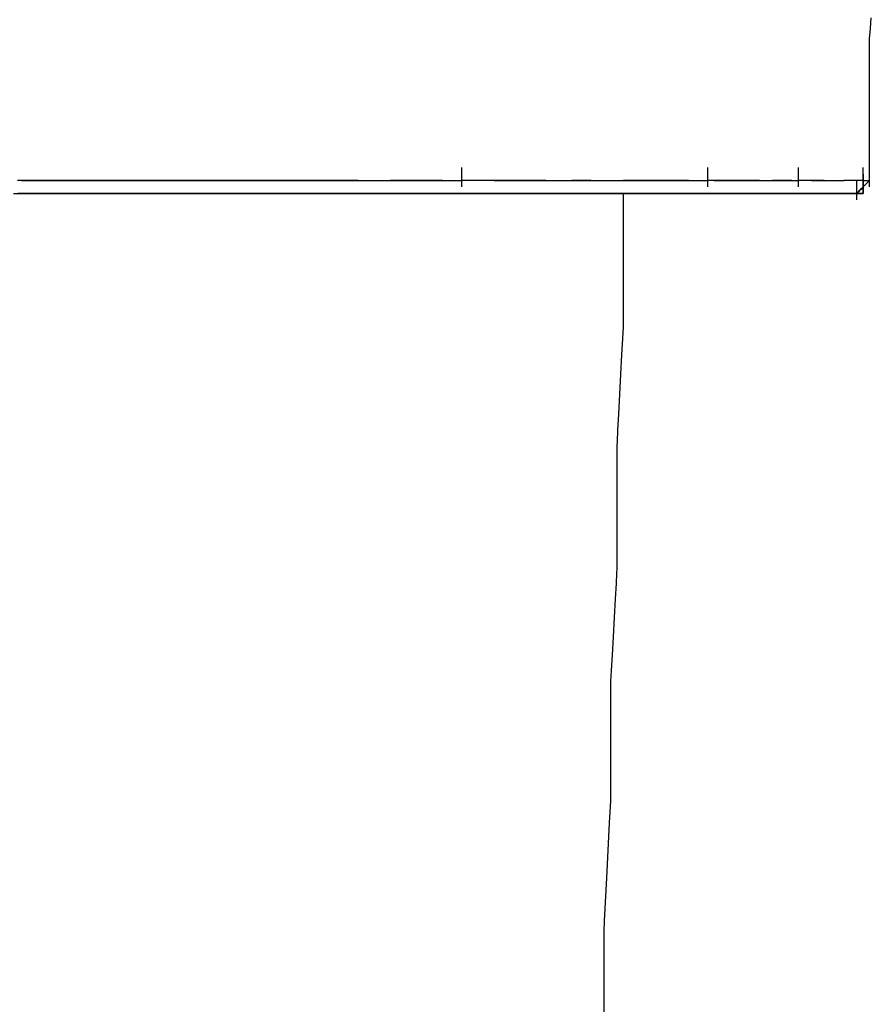
# Model space of a CAD drawing. Extents: x -9320 to 7972, y -5916 to 4429.
# Drawn here: x -3312 to -3127, y 2310 to 2524 of the extents above; entities that cross this region are included whole.
import ezdxf

# ---------------------------------------------------------------- set-up
doc = ezdxf.new("R2010")
doc.units = 0
doc.layers.get('0').update_dxf_attribs({"linetype": 'CONTINUOUS'})

msp = doc.modelspace()

# ---------------------------------------------------------------- linework, layer by layer
for p, q in [((-3126.7, 2521.69), (-3126.51, 2523.94)), ((-3126.83, 2520.14), (-3126.7, 2521.69)), ((-3126.87, 2519.56), (-3126.83, 2520.14)), ((-3126.87, 2518.84), (-3126.87, 2519.56)), ((-3126.87, 2516.9), (-3126.87, 2518.84)), ((-3126.87, 2514.09), (-3126.87, 2516.9)), ((-3126.87, 2510.76), (-3126.87, 2514.09)), ((-3126.87, 2507.26), (-3126.87, 2510.76)), ((-3126.87, 2503.93), (-3126.87, 2507.26)), ((-3126.87, 2501.12), (-3126.87, 2503.93)), ((-3126.87, 2499.18), (-3126.87, 2501.12)), ((-3126.87, 2498.46), (-3126.87, 2499.18)), ((-3126.87, 2498.12), (-3126.87, 2498.46)), ((-3126.87, 2497.22), (-3126.87, 2498.12)), ((-3126.87, 2495.91), (-3126.87, 2497.22)), ((-3126.87, 2494.35), (-3126.87, 2495.91)), ((-3126.87, 2492.72), (-3126.87, 2494.35)), ((-3215.48, 2491.29), (-3215.48, 2491.43)), ((-3215.48, 2490.9), (-3215.48, 2491.29)), ((-3215.48, 2490.34), (-3215.48, 2490.9)), ((-3162.04, 2491.29), (-3162.04, 2491.43)), ((-3162.04, 2490.9), (-3162.04, 2491.29)), ((-3162.04, 2490.34), (-3162.04, 2490.9)), ((-3142.35, 2491.29), (-3142.35, 2491.43)), ((-3142.35, 2490.9), (-3142.35, 2491.29)), ((-3142.35, 2490.34), (-3142.35, 2490.9)), ((-3128.28, 2491.29), (-3128.28, 2491.43)), ((-3128.28, 2490.9), (-3128.28, 2491.29)), ((-3128.28, 2490.34), (-3128.28, 2490.9)), ((-3126.87, 2491.17), (-3126.87, 2492.72)), ((-3126.87, 2491.29), (-3126.87, 2491.43)), ((-3126.87, 2490.9), (-3126.87, 2491.29)), ((-3126.87, 2489.86), (-3126.87, 2491.17)), ((-3126.87, 2490.34), (-3126.87, 2490.9)), ((-3215.48, 2489.67), (-3215.48, 2490.34)), ((-3215.48, 2488.97), (-3215.48, 2489.67)), ((-3215.48, 2488.3), (-3215.48, 2488.97)), ((-3162.04, 2489.67), (-3162.04, 2490.34)), ((-3162.04, 2488.97), (-3162.04, 2489.67)), ((-3162.04, 2488.3), (-3162.04, 2488.97)), ((-3142.35, 2489.67), (-3142.35, 2490.34)), ((-3142.35, 2488.97), (-3142.35, 2489.67)), ((-3142.35, 2488.3), (-3142.35, 2488.97)), ((-3128.28, 2489.67), (-3128.28, 2490.34)), ((-3128.28, 2489.26), (-3128.28, 2490.01)), ((-3128.28, 2490.01), (-3128.28, 2485.81)), ((-3128.28, 2488.97), (-3128.28, 2489.67)), ((-3128.28, 2487.79), (-3128.28, 2489.26)), ((-3128.28, 2488.3), (-3128.28, 2488.97)), ((-3126.87, 2489.67), (-3126.87, 2490.34)), ((-3126.87, 2488.97), (-3126.87, 2489.86)), ((-3126.87, 2488.97), (-3126.87, 2489.67)), ((-3126.87, 2488.3), (-3126.87, 2488.97)), ((-3126.87, 2488.61), (-3126.87, 2488.97)), ((-3311.14, 2488.61), (-3311.99, 2488.61)), ((-3307.99, 2488.61), (-3311.14, 2488.61)), ((-3311.14, 2488.61), (-3308.81, 2488.61)), ((-3308.81, 2488.61), (-3303.5, 2488.61)), ((-3299.83, 2488.61), (-3307.99, 2488.61)), ((-3303.5, 2488.61), (-3297.58, 2488.61)), ((-3293.4, 2488.61), (-3299.83, 2488.61)), ((-3297.58, 2488.61), (-3293.47, 2488.61)), ((-3293.47, 2488.61), (-3292.65, 2488.61)), ((-3290.91, 2488.61), (-3293.4, 2488.61)), ((-3292.65, 2488.61), (-3291.38, 2488.61)), ((-3291.38, 2488.61), (-3289.56, 2488.61)), ((-3283.73, 2488.61), (-3290.91, 2488.61)), ((-3289.56, 2488.61), (-3287.92, 2488.61)), ((-3287.92, 2488.61), (-3287.21, 2488.61)), ((-3287.21, 2488.61), (-3285.61, 2488.61)), ((-3285.61, 2488.61), (-3281.93, 2488.61)), ((-3277.09, 2488.61), (-3283.73, 2488.61)), ((-3281.93, 2488.61), (-3277.84, 2488.61)), ((-3277.84, 2488.61), (-3274.99, 2488.61)), ((-3274.83, 2488.61), (-3277.09, 2488.61)), ((-3274.99, 2488.61), (-3273.88, 2488.61)), ((-3268.19, 2488.61), (-3274.83, 2488.61)), ((-3273.88, 2488.61), (-3269.45, 2488.61)), ((-3269.45, 2488.61), (-3263.07, 2488.61)), ((-3261.01, 2488.61), (-3268.19, 2488.61)), ((-3263.07, 2488.61), (-3257.35, 2488.61)), ((-3258.6, 2488.61), (-3261.01, 2488.61)), ((-3253.16, 2488.61), (-3258.6, 2488.61)), ((-3257.35, 2488.61), (-3254.86, 2488.61)), ((-3254.86, 2488.61), (-3254.43, 2488.61)), ((-3254.43, 2488.61), (-3253.27, 2488.61)), ((-3253.27, 2488.61), (-3251.58, 2488.61)), ((-3246.26, 2488.61), (-3253.16, 2488.61)), ((-3251.58, 2488.61), (-3249.58, 2488.61)), ((-3249.58, 2488.61), (-3247.48, 2488.61)), ((-3247.48, 2488.61), (-3245.49, 2488.61)), ((-3243.57, 2488.61), (-3246.26, 2488.61)), ((-3245.49, 2488.61), (-3243.8, 2488.61)), ((-3243.8, 2488.61), (-3242.64, 2488.61)), ((-3241.88, 2488.61), (-3243.57, 2488.61)), ((-3242.64, 2488.61), (-3242.21, 2488.61)), ((-3242.21, 2488.61), (-3240.79, 2488.61)), ((-3239.31, 2488.61), (-3241.88, 2488.61)), ((-3240.79, 2488.61), (-3237.51, 2488.61)), ((-3237.99, 2488.61), (-3239.31, 2488.61)), ((-3237.51, 2488.61), (-3233.87, 2488.61)), ((-3233.87, 2488.61), (-3231.34, 2488.61)), ((-3231.34, 2488.61), (-3230.81, 2488.61)), ((-3230.78, 2488.61), (-3230.95, 2488.61)), ((-3230.81, 2488.61), (-3229.86, 2488.61)), ((-3230.37, 2488.61), (-3230.78, 2488.61)), ((-3229.91, 2488.61), (-3230.37, 2488.61)), ((-3229.6, 2488.61), (-3229.91, 2488.61)), ((-3229.86, 2488.61), (-3228.49, 2488.61)), ((-3229.21, 2488.61), (-3229.6, 2488.61)), ((-3226.99, 2488.61), (-3229.21, 2488.61)), ((-3228.49, 2488.61), (-3227.27, 2488.61)), ((-3227.27, 2488.61), (-3226.73, 2488.61)), ((-3223.81, 2488.61), (-3226.99, 2488.61)), ((-3226.73, 2488.61), (-3226.35, 2488.61)), ((-3226.35, 2488.61), (-3225.31, 2488.61)), ((-3225.31, 2488.61), (-3223.81, 2488.61)), ((-3220.94, 2488.61), (-3223.81, 2488.61)), ((-3223.81, 2488.61), (-3222.04, 2488.61)), ((-3222.04, 2488.61), (-3220.17, 2488.61)), ((-3219.7, 2488.61), (-3220.94, 2488.61)), ((-3220.17, 2488.61), (-3218.4, 2488.61)), ((-3218.4, 2488.61), (-3216.9, 2488.61)), ((-3216.9, 2488.61), (-3215.87, 2488.61)), ((-3215.87, 2488.61), (-3215.48, 2488.61)), ((-3213.88, 2488.61), (-3215.48, 2488.61)), ((-3215.48, 2487.74), (-3215.48, 2488.3)), ((-3215.48, 2487.35), (-3215.48, 2487.74)), ((-3215.48, 2487.21), (-3215.48, 2487.35)), ((-3210.2, 2488.61), (-3213.88, 2488.61)), ((-3206.11, 2488.61), (-3210.2, 2488.61)), ((-3208.45, 2488.61), (-3208.21, 2488.61)), ((-3208.21, 2488.61), (-3207.56, 2488.61)), ((-3207.56, 2488.61), (-3206.63, 2488.61)), ((-3206.63, 2488.61), (-3205.52, 2488.61)), ((-3203.26, 2488.61), (-3206.11, 2488.61)), ((-3205.52, 2488.61), (-3204.35, 2488.61)), ((-3204.35, 2488.61), (-3203.26, 2488.61)), ((-3202.63, 2488.61), (-3203.26, 2488.61)), ((-3203.26, 2488.61), (-3202.3, 2488.61)), ((-3201.37, 2488.61), (-3202.63, 2488.61)), ((-3202.3, 2488.61), (-3201.66, 2488.61)), ((-3201.66, 2488.61), (-3201.42, 2488.61)), ((-3201.42, 2488.61), (-3201.08, 2488.61)), ((-3199.54, 2488.61), (-3201.37, 2488.61)), ((-3201.08, 2488.61), (-3200.17, 2488.61)), ((-3200.17, 2488.61), (-3198.86, 2488.61)), ((-3197.91, 2488.61), (-3199.54, 2488.61)), ((-3198.86, 2488.61), (-3197.31, 2488.61)), ((-3197.2, 2488.61), (-3197.91, 2488.61)), ((-3197.31, 2488.61), (-3195.68, 2488.61)), ((-3195.68, 2488.61), (-3194.12, 2488.61)), ((-3194.12, 2488.61), (-3192.81, 2488.61)), ((-3192.81, 2488.61), (-3191.91, 2488.61)), ((-3191.91, 2488.61), (-3191.57, 2488.61)), ((-3191.39, 2488.61), (-3191.57, 2488.61)), ((-3191.57, 2488.61), (-3191.25, 2488.61)), ((-3190.99, 2488.61), (-3191.39, 2488.61)), ((-3191.25, 2488.61), (-3190.63, 2488.61)), ((-3190.53, 2488.61), (-3190.99, 2488.61)), ((-3190.63, 2488.61), (-3190.21, 2488.61)), ((-3190.21, 2488.61), (-3190.53, 2488.61)), ((-3190.07, 2488.61), (-3190.21, 2488.61)), ((-3190.21, 2488.61), (-3189.02, 2488.61)), ((-3189.44, 2488.61), (-3190.07, 2488.61)), ((-3188.53, 2488.61), (-3189.44, 2488.61)), ((-3189.02, 2488.61), (-3185.46, 2488.61)), ((-3187.71, 2488.61), (-3188.53, 2488.61)), ((-3187.35, 2488.61), (-3187.71, 2488.61)), ((-3185.46, 2488.61), (-3182.26, 2488.61)), ((-3182.26, 2488.61), (-3181.64, 2488.61)), ((-3181.64, 2488.61), (-3181.1, 2488.61)), ((-3181.1, 2488.61), (-3180.51, 2488.61)), ((-3180.51, 2488.61), (-3180.25, 2488.61)), ((-3179.08, 2488.61), (-3180.32, 2488.61)), ((-3180.25, 2488.61), (-3178.93, 2488.61)), ((-3176.21, 2488.61), (-3179.08, 2488.61)), ((-3178.93, 2488.61), (-3177.05, 2488.61)), ((-3177.05, 2488.61), (-3176.1, 2488.61)), ((-3173.03, 2488.61), (-3176.21, 2488.61)), ((-3176.1, 2488.61), (-3175.86, 2488.61)), ((-3175.86, 2488.61), (-3175.21, 2488.61)), ((-3175.21, 2488.61), (-3174.28, 2488.61)), ((-3174.28, 2488.61), (-3173.17, 2488.61)), ((-3173.17, 2488.61), (-3172, 2488.61)), ((-3170.81, 2488.61), (-3173.03, 2488.61)), ((-3172, 2488.61), (-3170.89, 2488.61)), ((-3170.89, 2488.61), (-3169.96, 2488.61)), ((-3170.33, 2488.61), (-3170.81, 2488.61)), ((-3169.38, 2488.61), (-3170.33, 2488.61)), ((-3169.96, 2488.61), (-3169.31, 2488.61)), ((-3168.02, 2488.61), (-3169.38, 2488.61)), ((-3169.31, 2488.61), (-3169.07, 2488.61)), ((-3169.07, 2488.61), (-3168.36, 2488.61)), ((-3168.36, 2488.61), (-3166.72, 2488.61)), ((-3166.79, 2488.61), (-3168.02, 2488.61)), ((-3166.26, 2488.61), (-3166.79, 2488.61)), ((-3166.72, 2488.61), (-3164.9, 2488.61)), ((-3164.9, 2488.61), (-3163.64, 2488.61)), ((-3163.64, 2488.61), (-3163.39, 2488.61)), ((-3163.39, 2488.61), (-3163.08, 2488.61)), ((-3163.08, 2488.61), (-3162.62, 2488.61)), ((-3162.62, 2488.61), (-3162.21, 2488.61)), ((-3162.21, 2488.61), (-3162.04, 2488.61)), ((-3160.97, 2488.61), (-3162.04, 2488.61)), ((-3162.04, 2487.74), (-3162.04, 2488.3)), ((-3162.04, 2487.35), (-3162.04, 2487.74)), ((-3162.04, 2487.21), (-3162.04, 2487.35)), ((-3158.52, 2488.61), (-3160.97, 2488.61)), ((-3160.63, 2488.61), (-3160.44, 2488.61)), ((-3160.44, 2488.61), (-3159.92, 2488.61)), ((-3159.92, 2488.61), (-3159.17, 2488.61)), ((-3159.17, 2488.61), (-3158.28, 2488.61)), ((-3155.79, 2488.61), (-3158.52, 2488.61)), ((-3158.28, 2488.61), (-3157.35, 2488.61)), ((-3157.35, 2488.61), (-3156.46, 2488.61)), ((-3156.46, 2488.61), (-3155.71, 2488.61)), ((-3153.89, 2488.61), (-3155.79, 2488.61)), ((-3155.71, 2488.61), (-3155.2, 2488.61)), ((-3155.2, 2488.61), (-3155, 2488.61)), ((-3155, 2488.61), (-3153.79, 2488.61)), ((-3153.5, 2488.61), (-3153.89, 2488.61)), ((-3153.79, 2488.61), (-3151.36, 2488.61)), ((-3152.87, 2488.61), (-3153.5, 2488.61)), ((-3151.96, 2488.61), (-3152.87, 2488.61)), ((-3151.14, 2488.61), (-3151.96, 2488.61)), ((-3151.36, 2488.61), (-3149.54, 2488.61)), ((-3150.78, 2488.61), (-3151.14, 2488.61)), ((-3149.54, 2488.61), (-3149.23, 2488.61)), ((-3149.23, 2488.61), (-3148.67, 2488.61)), ((-3148.67, 2488.61), (-3148.12, 2488.61)), ((-3148.12, 2488.61), (-3147.89, 2488.61)), ((-3147.83, 2488.61), (-3147.97, 2488.61)), ((-3147.89, 2488.61), (-3146.98, 2488.61)), ((-3147.44, 2488.61), (-3147.83, 2488.61)), ((-3146.88, 2488.61), (-3147.44, 2488.61)), ((-3146.98, 2488.61), (-3145.77, 2488.61)), ((-3146.21, 2488.61), (-3146.88, 2488.61)), ((-3145.51, 2488.61), (-3146.21, 2488.61)), ((-3145.77, 2488.61), (-3145.16, 2488.61)), ((-3144.85, 2488.61), (-3145.51, 2488.61)), ((-3145.16, 2488.61), (-3145.06, 2488.61)), ((-3145.06, 2488.61), (-3144.8, 2488.61)), ((-3144.28, 2488.61), (-3144.85, 2488.61)), ((-3144.8, 2488.61), (-3144.43, 2488.61)), ((-3144.43, 2488.61), (-3143.99, 2488.61)), ((-3143.9, 2488.61), (-3144.28, 2488.61)), ((-3143.99, 2488.61), (-3143.52, 2488.61)), ((-3143.75, 2488.61), (-3143.9, 2488.61)), ((-3143.52, 2488.61), (-3143.07, 2488.61)), ((-3143.07, 2488.61), (-3142.7, 2488.61)), ((-3142.7, 2488.61), (-3142.44, 2488.61)), ((-3142.44, 2488.61), (-3142.35, 2488.61)), ((-3142.17, 2488.61), (-3142.35, 2488.61)), ((-3142.35, 2487.74), (-3142.35, 2488.3)), ((-3142.35, 2487.35), (-3142.35, 2487.74)), ((-3142.35, 2487.21), (-3142.35, 2487.35)), ((-3141.76, 2488.61), (-3142.17, 2488.61)), ((-3141.3, 2488.61), (-3141.76, 2488.61)), ((-3140.99, 2488.61), (-3141.3, 2488.61)), ((-3140.79, 2488.61), (-3140.99, 2488.61)), ((-3139.85, 2488.61), (-3140.79, 2488.61)), ((-3138.48, 2488.61), (-3139.85, 2488.61)), ((-3139.53, 2488.61), (-3139.48, 2488.61)), ((-3139.48, 2488.61), (-3139.36, 2488.61)), ((-3139.36, 2488.61), (-3139.17, 2488.61)), ((-3139.17, 2488.61), (-3138.95, 2488.61)), ((-3138.95, 2488.61), (-3138.71, 2488.61)), ((-3138.71, 2488.61), (-3138.48, 2488.61)), ((-3137.25, 2488.61), (-3138.48, 2488.61)), ((-3138.48, 2488.61), (-3138.3, 2488.61)), ((-3138.3, 2488.61), (-3138.17, 2488.61)), ((-3138.17, 2488.61), (-3138.13, 2488.61)), ((-3138.13, 2488.61), (-3138.08, 2488.61)), ((-3138.08, 2488.61), (-3137.95, 2488.61)), ((-3137.95, 2488.61), (-3137.76, 2488.61)), ((-3137.76, 2488.61), (-3137.54, 2488.61)), ((-3137.54, 2488.61), (-3137.31, 2488.61)), ((-3137.31, 2488.61), (-3137.08, 2488.61)), ((-3136.72, 2488.61), (-3137.25, 2488.61)), ((-3137.08, 2488.61), (-3136.9, 2488.61)), ((-3136.9, 2488.61), (-3136.77, 2488.61)), ((-3136.77, 2488.61), (-3136.72, 2488.61)), ((-3136.72, 2488.61), (-3136.36, 2488.61)), ((-3136.36, 2488.61), (-3135.55, 2488.61)), ((-3135.55, 2488.61), (-3134.64, 2488.61)), ((-3134.64, 2488.61), (-3134, 2488.61)), ((-3134, 2488.61), (-3133.86, 2488.61)), ((-3133.86, 2488.61), (-3133.54, 2488.61)), ((-3133.54, 2488.61), (-3133.09, 2488.61)), ((-3133.09, 2488.61), (-3132.68, 2488.61)), ((-3132.68, 2488.61), (-3132.5, 2488.61)), ((-3132.4, 2488.61), (-3132.5, 2488.61)), ((-3132.2, 2488.61), (-3132.5, 2488.61)), ((-3132.15, 2488.61), (-3132.4, 2488.61)), ((-3131.59, 2488.61), (-3132.2, 2488.61)), ((-3131.77, 2488.61), (-3132.15, 2488.61)), ((-3131.33, 2488.61), (-3131.77, 2488.61)), ((-3131.13, 2488.61), (-3131.59, 2488.61)), ((-3130.86, 2488.61), (-3131.33, 2488.61)), ((-3130.95, 2488.61), (-3131.13, 2488.61)), ((-3130.39, 2488.61), (-3130.95, 2488.61)), ((-3130.42, 2488.61), (-3130.86, 2488.61)), ((-3130.04, 2488.61), (-3130.42, 2488.61)), ((-3129.83, 2488.61), (-3130.39, 2488.61)), ((-3129.78, 2488.61), (-3130.04, 2488.61)), ((-3129.65, 2488.61), (-3129.83, 2488.61)), ((-3129.69, 2488.61), (-3129.78, 2488.61)), ((-3129.69, 2488.47), (-3129.69, 2488.61)), ((-3129.69, 2488.08), (-3129.69, 2488.47)), ((-3129.69, 2487.52), (-3129.69, 2488.08)), ((-3129.69, 2486.85), (-3129.69, 2487.52)), ((-3129.69, 2486.15), (-3129.69, 2486.85)), ((-3129.19, 2488.61), (-3129.65, 2488.61)), ((-3128.82, 2486.67), (-3129.3, 2486.19)), ((-3128.58, 2488.61), (-3129.19, 2488.61)), ((-3129.1, 2486.39), (-3128.65, 2486.84)), ((-3129.04, 2486.45), (-3128.57, 2486.92)), ((-3128.4, 2487.08), (-3128.82, 2486.67)), ((-3128.65, 2486.84), (-3128.33, 2487.16)), ((-3128.28, 2488.61), (-3128.58, 2488.61)), ((-3128.57, 2486.92), (-3128.29, 2487.19)), ((-3128.29, 2487.19), (-3128.4, 2487.08)), ((-3128.29, 2487.19), (-3128.28, 2487.35)), ((-3128.29, 2487.19), (-3128.23, 2487.25)), ((-3128.28, 2486.98), (-3128.29, 2487.19)), ((-3128.28, 2488.61), (-3128.1, 2488.61)), ((-3128.28, 2487.74), (-3128.28, 2488.3)), ((-3128.28, 2486.38), (-3128.28, 2487.79)), ((-3128.28, 2487.35), (-3128.28, 2487.74)), ((-3128.28, 2486.5), (-3128.28, 2486.98)), ((-3128.28, 2486.98), (-3128.28, 2486.53)), ((-3128.28, 2486.53), (-3128.28, 2486.02)), ((-3128.23, 2487.25), (-3128.1, 2487.38)), ((-3128.1, 2488.61), (-3127.69, 2488.61)), ((-3128.1, 2487.38), (-3127.92, 2487.57)), ((-3127.92, 2487.57), (-3127.69, 2487.79)), ((-3127.69, 2488.61), (-3127.24, 2488.61)), ((-3127.69, 2487.79), (-3127.46, 2488.03)), ((-3127.46, 2488.03), (-3127.24, 2488.25)), ((-3127.24, 2488.61), (-3126.92, 2488.61)), ((-3127.24, 2488.25), (-3127.05, 2488.44)), ((-3127.05, 2488.44), (-3126.92, 2488.56)), ((-3126.92, 2488.56), (-3126.87, 2488.61)), ((-3126.87, 2487.74), (-3126.87, 2488.3)), ((-3126.87, 2487.35), (-3126.87, 2487.74)), ((-3126.87, 2487.21), (-3126.87, 2487.35)), ((-3312.86, 2485.81), (-3310.06, 2485.81)), ((-3311.95, 2485.81), (-3309.51, 2485.81)), ((-3305.07, 2485.81), (-3311.95, 2485.81)), ((-3310.06, 2485.81), (-3302.33, 2485.81)), ((-3309.51, 2485.81), (-3307.45, 2485.81)), ((-3307.45, 2485.81), (-3306.03, 2485.81)), ((-3306.03, 2485.81), (-3305.5, 2485.81)), ((-3305.5, 2485.81), (-3305.3, 2485.81)), ((-3305.3, 2485.81), (-3304.79, 2485.81)), ((-3296.71, 2485.81), (-3305.07, 2485.81)), ((-3304.79, 2485.81), (-3304.04, 2485.81)), ((-3304.04, 2485.81), (-3303.15, 2485.81)), ((-3303.15, 2485.81), (-3302.22, 2485.81)), ((-3302.33, 2485.81), (-3295.41, 2485.81)), ((-3302.22, 2485.81), (-3301.33, 2485.81)), ((-3301.33, 2485.81), (-3300.58, 2485.81)), ((-3300.58, 2485.81), (-3300.06, 2485.81)), ((-3300.06, 2485.81), (-3299.87, 2485.81)), ((-3299.77, 2485.81), (-3299.87, 2485.81)), ((-3299.52, 2485.81), (-3299.77, 2485.81)), ((-3299.14, 2485.81), (-3299.52, 2485.81)), ((-3298.7, 2485.81), (-3299.14, 2485.81)), ((-3298.23, 2485.81), (-3298.7, 2485.81)), ((-3297.79, 2485.81), (-3298.23, 2485.81)), ((-3297.41, 2485.81), (-3297.79, 2485.81)), ((-3297.15, 2485.81), (-3297.41, 2485.81)), ((-3297.06, 2485.81), (-3297.15, 2485.81)), ((-3296.35, 2485.81), (-3297.06, 2485.81)), ((-3293.76, 2485.81), (-3296.71, 2485.81)), ((-3294.71, 2485.81), (-3296.35, 2485.81)), ((-3295.41, 2485.81), (-3293.17, 2485.81)), ((-3292.89, 2485.81), (-3294.71, 2485.81)), ((-3287.5, 2485.81), (-3293.76, 2485.81)), ((-3293.17, 2485.81), (-3286.78, 2485.81)), ((-3291.61, 2485.81), (-3292.89, 2485.81)), ((-3292.84, 2485.81), (-3292.79, 2485.81)), ((-3292.79, 2485.81), (-3292.66, 2485.81)), ((-3292.66, 2485.81), (-3292.47, 2485.81)), ((-3292.47, 2485.81), (-3292.25, 2485.81)), ((-3292.25, 2485.81), (-3292.02, 2485.81)), ((-3292.02, 2485.81), (-3291.8, 2485.81)), ((-3291.8, 2485.81), (-3291.61, 2485.81)), ((-3291.61, 2485.81), (-3291.48, 2485.81)), ((-3291.09, 2485.81), (-3291.61, 2485.81)), ((-3291.48, 2485.81), (-3291.43, 2485.81)), ((-3291.43, 2485.81), (-3289.83, 2485.81)), ((-3288.88, 2485.81), (-3291.09, 2485.81)), ((-3289.83, 2485.81), (-3286.15, 2485.81)), ((-3285.69, 2485.81), (-3288.88, 2485.81)), ((-3279.74, 2485.81), (-3287.5, 2485.81)), ((-3286.78, 2485.81), (-3279.65, 2485.81)), ((-3286.15, 2485.81), (-3282.06, 2485.81)), ((-3282.83, 2485.81), (-3285.69, 2485.81)), ((-3281.59, 2485.81), (-3282.83, 2485.81)), ((-3282.06, 2485.81), (-3279.21, 2485.81)), ((-3281.1, 2485.81), (-3281.59, 2485.81)), ((-3279.81, 2485.81), (-3281.1, 2485.81)), ((-3277.94, 2485.81), (-3279.81, 2485.81)), ((-3276.93, 2485.81), (-3279.74, 2485.81)), ((-3279.65, 2485.81), (-3277.08, 2485.81)), ((-3279.21, 2485.81), (-3278.39, 2485.81)), ((-3278.39, 2485.81), (-3275.86, 2485.81)), ((-3275.72, 2485.81), (-3277.94, 2485.81)), ((-3277.08, 2485.81), (-3271.8, 2485.81)), ((-3270.76, 2485.81), (-3276.93, 2485.81)), ((-3275.86, 2485.81), (-3272.21, 2485.81)), ((-3273.39, 2485.81), (-3275.72, 2485.81)), ((-3271.17, 2485.81), (-3273.39, 2485.81)), ((-3272.21, 2485.81), (-3268.94, 2485.81)), ((-3271.8, 2485.81), (-3264.3, 2485.81)), ((-3269.3, 2485.81), (-3271.17, 2485.81)), ((-3262.97, 2485.81), (-3270.76, 2485.81)), ((-3268, 2485.81), (-3269.3, 2485.81)), ((-3268.94, 2485.81), (-3267.52, 2485.81)), ((-3267.52, 2485.81), (-3268, 2485.81)), ((-3267.17, 2485.81), (-3267.52, 2485.81)), ((-3266.35, 2485.81), (-3267.17, 2485.81)), ((-3265.44, 2485.81), (-3266.35, 2485.81)), ((-3266.12, 2485.81), (-3265.94, 2485.81)), ((-3265.94, 2485.81), (-3265.53, 2485.81)), ((-3265.53, 2485.81), (-3265.07, 2485.81)), ((-3264.81, 2485.81), (-3265.44, 2485.81)), ((-3265.07, 2485.81), (-3264.76, 2485.81)), ((-3264.47, 2485.81), (-3264.81, 2485.81)), ((-3264.76, 2485.81), (-3264.61, 2485.81)), ((-3264.61, 2485.81), (-3263.98, 2485.81)), ((-3262.89, 2485.81), (-3264.47, 2485.81)), ((-3264.3, 2485.81), (-3260.49, 2485.81)), ((-3263.98, 2485.81), (-3263.07, 2485.81)), ((-3263.07, 2485.81), (-3262.25, 2485.81)), ((-3260.14, 2485.81), (-3262.97, 2485.81)), ((-3260.61, 2485.81), (-3262.89, 2485.81)), ((-3262.25, 2485.81), (-3261.9, 2485.81)), ((-3258.56, 2485.81), (-3260.61, 2485.81)), ((-3260.49, 2485.81), (-3259.96, 2485.81)), ((-3254.56, 2485.81), (-3260.14, 2485.81)), ((-3259.96, 2485.81), (-3258.54, 2485.81)), ((-3257.68, 2485.81), (-3258.56, 2485.81)), ((-3258.54, 2485.81), (-3256.48, 2485.81)), ((-3257.63, 2485.81), (-3257.68, 2485.81)), ((-3257.5, 2485.81), (-3257.63, 2485.81)), ((-3257.31, 2485.81), (-3257.5, 2485.81)), ((-3257.09, 2485.81), (-3257.31, 2485.81)), ((-3256.86, 2485.81), (-3257.09, 2485.81)), ((-3256.63, 2485.81), (-3256.86, 2485.81)), ((-3256.45, 2485.81), (-3256.63, 2485.81)), ((-3256.48, 2485.81), (-3254.04, 2485.81)), ((-3256.32, 2485.81), (-3256.45, 2485.81)), ((-3256.27, 2485.81), (-3256.32, 2485.81)), ((-3256.27, 2485.81), (-3255.91, 2485.81)), ((-3255.91, 2485.81), (-3255.1, 2485.81)), ((-3255.1, 2485.81), (-3254.19, 2485.81)), ((-3247.39, 2485.81), (-3254.56, 2485.81)), ((-3254.19, 2485.81), (-3253.55, 2485.81)), ((-3254.04, 2485.81), (-3251.47, 2485.81)), ((-3253.55, 2485.81), (-3253.36, 2485.81)), ((-3253.36, 2485.81), (-3252.73, 2485.81)), ((-3252.73, 2485.81), (-3251.82, 2485.81)), ((-3251.82, 2485.81), (-3251, 2485.81)), ((-3251.47, 2485.81), (-3249.03, 2485.81)), ((-3251, 2485.81), (-3250.64, 2485.81)), ((-3250.6, 2485.81), (-3250.64, 2485.81)), ((-3250.47, 2485.81), (-3250.6, 2485.81)), ((-3250.28, 2485.81), (-3250.47, 2485.81)), ((-3250.06, 2485.81), (-3250.28, 2485.81)), ((-3249.82, 2485.81), (-3250.06, 2485.81)), ((-3249.6, 2485.81), (-3249.82, 2485.81)), ((-3249.41, 2485.81), (-3249.6, 2485.81)), ((-3249.29, 2485.81), (-3249.41, 2485.81)), ((-3249.24, 2485.81), (-3249.29, 2485.81)), ((-3249.14, 2485.81), (-3249.24, 2485.81)), ((-3248.88, 2485.81), (-3249.14, 2485.81)), ((-3249.03, 2485.81), (-3246.97, 2485.81)), ((-3248.51, 2485.81), (-3248.88, 2485.81)), ((-3248.06, 2485.81), (-3248.51, 2485.81)), ((-3247.6, 2485.81), (-3248.06, 2485.81)), ((-3247.15, 2485.81), (-3247.6, 2485.81)), ((-3244.74, 2485.81), (-3247.39, 2485.81)), ((-3246.78, 2485.81), (-3247.15, 2485.81)), ((-3246.97, 2485.81), (-3245.55, 2485.81)), ((-3246.52, 2485.81), (-3246.78, 2485.81)), ((-3246.42, 2485.81), (-3246.52, 2485.81)), ((-3246.33, 2485.81), (-3246.42, 2485.81)), ((-3246.07, 2485.81), (-3246.33, 2485.81)), ((-3245.7, 2485.81), (-3246.07, 2485.81)), ((-3245.25, 2485.81), (-3245.7, 2485.81)), ((-3245.55, 2485.81), (-3245.02, 2485.81)), ((-3244.78, 2485.81), (-3245.25, 2485.81)), ((-3245.02, 2485.81), (-3243.24, 2485.81)), ((-3244.34, 2485.81), (-3244.78, 2485.81)), ((-3239.75, 2485.81), (-3244.74, 2485.81)), ((-3243.97, 2485.81), (-3244.34, 2485.81)), ((-3243.71, 2485.81), (-3243.97, 2485.81)), ((-3243.61, 2485.81), (-3243.71, 2485.81)), ((-3243.61, 2485.81), (-3243.43, 2485.81)), ((-3243.43, 2485.81), (-3243.03, 2485.81)), ((-3243.24, 2485.81), (-3239.15, 2485.81)), ((-3243.03, 2485.81), (-3242.57, 2485.81)), ((-3242.57, 2485.81), (-3242.25, 2485.81)), ((-3242.25, 2485.81), (-3242.16, 2485.81)), ((-3242.16, 2485.81), (-3241.84, 2485.81)), ((-3241.84, 2485.81), (-3241.39, 2485.81)), ((-3241.39, 2485.81), (-3240.98, 2485.81)), ((-3240.98, 2485.81), (-3240.8, 2485.81)), ((-3240.65, 2485.81), (-3240.8, 2485.81)), ((-3240.27, 2485.81), (-3240.65, 2485.81)), ((-3239.7, 2485.81), (-3240.27, 2485.81)), ((-3233.18, 2485.81), (-3239.75, 2485.81)), ((-3239.04, 2485.81), (-3239.7, 2485.81)), ((-3239.15, 2485.81), (-3234.6, 2485.81)), ((-3238.34, 2485.81), (-3239.04, 2485.81)), ((-3237.67, 2485.81), (-3238.34, 2485.81)), ((-3237.11, 2485.81), (-3237.67, 2485.81)), ((-3236.72, 2485.81), (-3237.11, 2485.81)), ((-3236.58, 2485.81), (-3236.72, 2485.81)), ((-3236.53, 2485.81), (-3236.58, 2485.81)), ((-3236.4, 2485.81), (-3236.53, 2485.81)), ((-3236.21, 2485.81), (-3236.4, 2485.81)), ((-3235.99, 2485.81), (-3236.21, 2485.81)), ((-3235.76, 2485.81), (-3235.99, 2485.81)), ((-3235.54, 2485.81), (-3235.76, 2485.81)), ((-3235.35, 2485.81), (-3235.54, 2485.81)), ((-3235.22, 2485.81), (-3235.35, 2485.81)), ((-3235.17, 2485.81), (-3235.22, 2485.81)), ((-3234.6, 2485.81), (-3231.44, 2485.81)), ((-3233.77, 2485.81), (-3233.59, 2485.81)), ((-3233.59, 2485.81), (-3233.18, 2485.81)), ((-3233.18, 2485.81), (-3232.72, 2485.81)), ((-3230.71, 2485.81), (-3233.18, 2485.81)), ((-3232.72, 2485.81), (-3232.41, 2485.81)), ((-3232.41, 2485.81), (-3232.31, 2485.81)), ((-3232.31, 2485.81), (-3232, 2485.81)), ((-3232, 2485.81), (-3231.54, 2485.81)), ((-3231.54, 2485.81), (-3231.13, 2485.81)), ((-3231.44, 2485.81), (-3230.47, 2485.81)), ((-3231.13, 2485.81), (-3230.95, 2485.81)), ((-3230.86, 2485.81), (-3230.95, 2485.81)), ((-3230.6, 2485.81), (-3230.86, 2485.81)), ((-3225.78, 2485.81), (-3230.71, 2485.81)), ((-3230.22, 2485.81), (-3230.6, 2485.81)), ((-3230.47, 2485.81), (-3227.31, 2485.81)), ((-3229.78, 2485.81), (-3230.22, 2485.81)), ((-3229.31, 2485.81), (-3229.78, 2485.81)), ((-3228.87, 2485.81), (-3229.31, 2485.81)), ((-3228.5, 2485.81), (-3228.87, 2485.81)), ((-3228.24, 2485.81), (-3228.5, 2485.81)), ((-3228.14, 2485.81), (-3228.24, 2485.81)), ((-3227.9, 2485.81), (-3228.14, 2485.81)), ((-3227.25, 2485.81), (-3227.9, 2485.81)), ((-3227.31, 2485.81), (-3222.75, 2485.81)), ((-3226.32, 2485.81), (-3227.25, 2485.81)), ((-3226.73, 2485.81), (-3225.78, 2485.81)), ((-3225.21, 2485.81), (-3226.32, 2485.81)), ((-3225.78, 2485.81), (-3223.91, 2485.81)), ((-3219.22, 2485.81), (-3225.78, 2485.81)), ((-3224.04, 2485.81), (-3225.21, 2485.81)), ((-3222.93, 2485.81), (-3224.04, 2485.81)), ((-3223.91, 2485.81), (-3222.59, 2485.81)), ((-3222, 2485.81), (-3222.93, 2485.81)), ((-3222.75, 2485.81), (-3218.66, 2485.81)), ((-3222.59, 2485.81), (-3221.56, 2485.81)), ((-3221.35, 2485.81), (-3222, 2485.81)), ((-3221.56, 2485.81), (-3218.59, 2485.81)), ((-3221.11, 2485.81), (-3221.35, 2485.81)), ((-3220.04, 2485.81), (-3221.11, 2485.81)), ((-3217.59, 2485.81), (-3220.04, 2485.81)), ((-3216.7, 2485.81), (-3219.22, 2485.81)), ((-3218.66, 2485.81), (-3216.89, 2485.81)), ((-3218.59, 2485.81), (-3215.93, 2485.81)), ((-3214.86, 2485.81), (-3217.59, 2485.81)), ((-3216.89, 2485.81), (-3215.29, 2485.81)), ((-3212.35, 2485.81), (-3216.7, 2485.81)), ((-3215.93, 2485.81), (-3214.94, 2485.81)), ((-3215.29, 2485.81), (-3211.61, 2485.81)), ((-3214.94, 2485.81), (-3211.75, 2485.81)), ((-3212.96, 2485.81), (-3214.86, 2485.81)), ((-3212.62, 2485.81), (-3212.96, 2485.81)), ((-3212.3, 2485.81), (-3212.62, 2485.81)), ((-3206.41, 2485.81), (-3212.35, 2485.81)), ((-3211.85, 2485.81), (-3212.3, 2485.81)), ((-3211.44, 2485.81), (-3211.85, 2485.81)), ((-3211.75, 2485.81), (-3208.18, 2485.81)), ((-3211.61, 2485.81), (-3207.51, 2485.81)), ((-3211.26, 2485.81), (-3211.44, 2485.81)), ((-3210.55, 2485.81), (-3211.26, 2485.81)), ((-3208.92, 2485.81), (-3210.55, 2485.81)), ((-3207.1, 2485.81), (-3208.92, 2485.81)), ((-3208.18, 2485.81), (-3206.95, 2485.81)), ((-3207.51, 2485.81), (-3204.66, 2485.81)), ((-3205.83, 2485.81), (-3207.1, 2485.81)), ((-3206.95, 2485.81), (-3205.19, 2485.81)), ((-3204.08, 2485.81), (-3206.41, 2485.81)), ((-3205.49, 2485.81), (-3205.83, 2485.81)), ((-3204.54, 2485.81), (-3205.49, 2485.81)), ((-3205.19, 2485.81), (-3202.69, 2485.81)), ((-3204.66, 2485.81), (-3203.84, 2485.81)), ((-3203.18, 2485.81), (-3204.54, 2485.81)), ((-3200.29, 2485.81), (-3204.08, 2485.81)), ((-3203.84, 2485.81), (-3201.31, 2485.81)), ((-3201.95, 2485.81), (-3203.18, 2485.81)), ((-3202.69, 2485.81), (-3201.42, 2485.81)), ((-3201.42, 2485.81), (-3201.95, 2485.81)), ((-3201.22, 2485.81), (-3201.42, 2485.81)), ((-3201.31, 2485.81), (-3197.67, 2485.81)), ((-3200.71, 2485.81), (-3201.22, 2485.81)), ((-3199.96, 2485.81), (-3200.71, 2485.81)), ((-3194.97, 2485.81), (-3200.29, 2485.81)), ((-3199.07, 2485.81), (-3199.96, 2485.81)), ((-3198.14, 2485.81), (-3199.07, 2485.81)), ((-3197.25, 2485.81), (-3198.14, 2485.81)), ((-3197.67, 2485.81), (-3194.39, 2485.81)), ((-3196.5, 2485.81), (-3197.25, 2485.81)), ((-3195.98, 2485.81), (-3196.5, 2485.81)), ((-3195.79, 2485.81), (-3195.98, 2485.81)), ((-3195.79, 2485.81), (-3195.74, 2485.81)), ((-3195.74, 2485.81), (-3195.61, 2485.81)), ((-3195.61, 2485.81), (-3195.43, 2485.81)), ((-3195.43, 2485.81), (-3195.21, 2485.81)), ((-3195.21, 2485.81), (-3194.97, 2485.81)), ((-3194.97, 2485.81), (-3194.75, 2485.81)), ((-3192.86, 2485.81), (-3194.97, 2485.81)), ((-3194.75, 2485.81), (-3194.56, 2485.81)), ((-3194.56, 2485.81), (-3194.43, 2485.81)), ((-3194.43, 2485.81), (-3194.39, 2485.81)), ((-3194.29, 2485.81), (-3194.39, 2485.81)), ((-3194.39, 2485.81), (-3192.98, 2485.81)), ((-3194.03, 2485.81), (-3194.29, 2485.81)), ((-3193.66, 2485.81), (-3194.03, 2485.81)), ((-3193.21, 2485.81), (-3193.66, 2485.81)), ((-3192.75, 2485.81), (-3193.21, 2485.81)), ((-3192.98, 2485.81), (-3192.59, 2485.81)), ((-3189.13, 2485.81), (-3192.86, 2485.81)), ((-3192.3, 2485.81), (-3192.75, 2485.81)), ((-3192.59, 2485.81), (-3191.57, 2485.81)), ((-3191.93, 2485.81), (-3192.3, 2485.81)), ((-3191.67, 2485.81), (-3191.93, 2485.81)), ((-3191.57, 2485.81), (-3191.67, 2485.81)), ((-3191.22, 2485.81), (-3191.57, 2485.81)), ((-3191.57, 2485.81), (-3190.06, 2485.81)), ((-3190.4, 2485.81), (-3191.22, 2485.81)), ((-3189.49, 2485.81), (-3190.4, 2485.81)), ((-3190.06, 2485.81), (-3188.29, 2485.81)), ((-3188.86, 2485.81), (-3189.49, 2485.81)), ((-3183.82, 2485.81), (-3189.13, 2485.81)), ((-3188.71, 2485.81), (-3188.86, 2485.81)), ((-3188.39, 2485.81), (-3188.71, 2485.81)), ((-3187.94, 2485.81), (-3188.39, 2485.81)), ((-3188.29, 2485.81), (-3186.42, 2485.81)), ((-3187.53, 2485.81), (-3187.94, 2485.81)), ((-3187.35, 2485.81), (-3187.53, 2485.81)), ((-3187.18, 2485.81), (-3187.35, 2485.81)), ((-3186.77, 2485.81), (-3187.18, 2485.81)), ((-3186.31, 2485.81), (-3186.77, 2485.81)), ((-3186.42, 2485.81), (-3184.64, 2485.81)), ((-3185.99, 2485.81), (-3186.31, 2485.81)), ((-3185.9, 2485.81), (-3185.99, 2485.81)), ((-3185.95, 2485.81), (-3185.77, 2485.81)), ((-3185.58, 2485.81), (-3185.9, 2485.81)), ((-3185.77, 2485.81), (-3185.36, 2485.81)), ((-3185.13, 2485.81), (-3185.58, 2485.81)), ((-3185.36, 2485.81), (-3184.9, 2485.81)), ((-3184.72, 2485.81), (-3185.13, 2485.81)), ((-3184.9, 2485.81), (-3184.59, 2485.81)), ((-3184.54, 2485.81), (-3184.72, 2485.81)), ((-3184.64, 2485.81), (-3183.13, 2485.81)), ((-3184.59, 2485.81), (-3184.49, 2485.81)), ((-3184.49, 2485.81), (-3184.54, 2485.81)), ((-3184.49, 2485.81), (-3184.18, 2485.81)), ((-3184.36, 2485.81), (-3184.49, 2485.81)), ((-3184.18, 2485.81), (-3184.36, 2485.81)), ((-3184.18, 2485.81), (-3183.72, 2485.81)), ((-3183.95, 2485.81), (-3184.18, 2485.81)), ((-3183.72, 2485.81), (-3183.95, 2485.81)), ((-3181.64, 2485.81), (-3183.82, 2485.81)), ((-3183.72, 2485.81), (-3183.31, 2485.81)), ((-3183.5, 2485.81), (-3183.72, 2485.81)), ((-3183.31, 2485.81), (-3183.5, 2485.81)), ((-3183.31, 2485.81), (-3183.13, 2485.81)), ((-3183.18, 2485.81), (-3183.31, 2485.81)), ((-3183.13, 2485.81), (-3183.18, 2485.81)), ((-3183.13, 2485.81), (-3182.11, 2485.81)), ((-3182.11, 2485.81), (-3181.73, 2485.81)), ((-3181.73, 2485.81), (-3179.4, 2485.81)), ((-3178.44, 2485.81), (-3181.64, 2485.81)), ((-3180.32, 2485.71), (-3180.32, 2485.81)), ((-3180.32, 2485.45), (-3180.32, 2485.71)), ((-3180.32, 2485.07), (-3180.32, 2485.45)), ((-3180.32, 2484.63), (-3180.32, 2485.07)), ((-3180.32, 2484.16), (-3180.32, 2484.63)), ((-3179.4, 2485.81), (-3174.91, 2485.81)), ((-3173.78, 2485.81), (-3178.44, 2485.81)), ((-3174.91, 2485.81), (-3171.96, 2485.81)), ((-3171.82, 2485.81), (-3173.78, 2485.81)), ((-3171.96, 2485.81), (-3170.44, 2485.81)), ((-3169.13, 2485.81), (-3171.82, 2485.81)), ((-3170.44, 2485.81), (-3166.67, 2485.81)), ((-3165.12, 2485.81), (-3169.13, 2485.81)), ((-3166.67, 2485.81), (-3163.7, 2485.81)), ((-3163.4, 2485.81), (-3165.12, 2485.81)), ((-3163.7, 2485.81), (-3162.64, 2485.81)), ((-3161.2, 2485.81), (-3163.4, 2485.81)), ((-3162.64, 2485.81), (-3159.65, 2485.81)), ((-3157.86, 2485.81), (-3161.2, 2485.81)), ((-3159.65, 2485.81), (-3156.88, 2485.81)), ((-3156.38, 2485.81), (-3157.86, 2485.81)), ((-3156.88, 2485.81), (-3155.94, 2485.81)), ((-3154.23, 2485.81), (-3156.38, 2485.81)), ((-3155.94, 2485.81), (-3153.17, 2485.81)), ((-3150.88, 2485.81), (-3154.23, 2485.81)), ((-3153.17, 2485.81), (-3150.18, 2485.81)), ((-3149.36, 2485.81), (-3150.88, 2485.81)), ((-3150.18, 2485.81), (-3149.2, 2485.81)), ((-3147.68, 2485.81), (-3149.36, 2485.81)), ((-3149.2, 2485.81), (-3147.23, 2485.81)), ((-3144.99, 2485.81), (-3147.68, 2485.81)), ((-3147.23, 2485.81), (-3144.72, 2485.81)), ((-3143.72, 2485.81), (-3144.99, 2485.81)), ((-3144.72, 2485.81), (-3143.72, 2485.81)), ((-3143.72, 2485.81), (-3142.46, 2485.81)), ((-3142.51, 2485.81), (-3143.72, 2485.81)), ((-3140.49, 2485.81), (-3142.51, 2485.81)), ((-3142.46, 2485.81), (-3140.53, 2485.81)), ((-3140.53, 2485.81), (-3139.53, 2485.81)), ((-3139.53, 2485.81), (-3140.49, 2485.81)), ((-3139.53, 2485.81), (-3139, 2485.81)), ((-3138.32, 2485.81), (-3139.53, 2485.81)), ((-3139, 2485.81), (-3137.77, 2485.81)), ((-3136.3, 2485.81), (-3138.32, 2485.81)), ((-3137.77, 2485.81), (-3136.41, 2485.81)), ((-3136.41, 2485.81), (-3135.46, 2485.81)), ((-3135.31, 2485.81), (-3136.3, 2485.81)), ((-3135.46, 2485.81), (-3135.22, 2485.81)), ((-3134.53, 2485.81), (-3135.31, 2485.81)), ((-3135.22, 2485.81), (-3134.58, 2485.81)), ((-3134.58, 2485.81), (-3133.67, 2485.81)), ((-3133.18, 2485.81), (-3134.53, 2485.81)), ((-3133.67, 2485.81), (-3132.86, 2485.81)), ((-3132.5, 2485.81), (-3133.18, 2485.81)), ((-3132.86, 2485.81), (-3132.5, 2485.81)), ((-3132.5, 2485.81), (-3132.45, 2485.81)), ((-3132.14, 2485.81), (-3132.5, 2485.81)), ((-3132.45, 2485.81), (-3132.32, 2485.81)), ((-3132.32, 2485.81), (-3132.14, 2485.81)), ((-3132.14, 2485.81), (-3131.91, 2485.81)), ((-3131.46, 2485.81), (-3132.14, 2485.81)), ((-3131.91, 2485.81), (-3131.68, 2485.81)), ((-3131.68, 2485.81), (-3131.46, 2485.81)), ((-3131.46, 2485.81), (-3131.27, 2485.81)), ((-3131.09, 2485.81), (-3131.46, 2485.81)), ((-3131.27, 2485.81), (-3131.14, 2485.81)), ((-3131.14, 2485.81), (-3131.09, 2485.81)), ((-3131.09, 2485.81), (-3130.92, 2485.81)), ((-3130.72, 2485.81), (-3131.09, 2485.81)), ((-3130.92, 2485.81), (-3130.51, 2485.81)), ((-3130.05, 2485.81), (-3130.72, 2485.81)), ((-3130.51, 2485.81), (-3130.05, 2485.81)), ((-3130.05, 2485.81), (-3129.74, 2485.81)), ((-3129.69, 2485.81), (-3130.05, 2485.81)), ((-3129.74, 2485.81), (-3129.64, 2485.81)), ((-3129.69, 2485.49), (-3129.69, 2486.15)), ((-3129.69, 2485.81), (-3129.49, 2486)), ((-3129.69, 2485.81), (-3129.51, 2485.98)), ((-3128.38, 2485.81), (-3129.69, 2485.81)), ((-3129.69, 2484.93), (-3129.69, 2485.49)), ((-3129.69, 2484.54), (-3129.69, 2484.93)), ((-3129.69, 2484.39), (-3129.69, 2484.54)), ((-3129.3, 2486.19), (-3129.64, 2485.85)), ((-3129.64, 2485.85), (-3129.64, 2485.81)), ((-3129.64, 2485.81), (-3129.32, 2485.81)), ((-3129.64, 2485.81), (-3129.26, 2485.81)), ((-3129.51, 2485.98), (-3129.1, 2486.39)), ((-3129.49, 2486), (-3129.04, 2486.45)), ((-3129.32, 2485.81), (-3128.87, 2485.81)), ((-3129.26, 2485.81), (-3128.77, 2485.81)), ((-3128.87, 2485.81), (-3128.46, 2485.81)), ((-3128.77, 2485.81), (-3128.38, 2485.81)), ((-3128.46, 2485.81), (-3128.28, 2485.81)), ((-3128.28, 2486.02), (-3128.28, 2486.5)), ((-3128.28, 2485.81), (-3128.28, 2486.38)), ((-3128.28, 2485.81), (-3128.28, 2486.02)), ((-3180.32, 2483.72), (-3180.32, 2484.16)), ((-3180.32, 2483.34), (-3180.32, 2483.72)), ((-3180.32, 2483.08), (-3180.32, 2483.34)), ((-3180.32, 2482.99), (-3180.32, 2483.08)), ((-3180.32, 2482.12), (-3180.32, 2482.99)), ((-3180.32, 2479.79), (-3180.32, 2482.12)), ((-3180.32, 2476.42), (-3180.32, 2479.79)), ((-3180.32, 2472.43), (-3180.32, 2476.42)), ((-3180.32, 2468.23), (-3180.32, 2472.43)), ((-3180.32, 2464.23), (-3180.32, 2468.23)), ((-3180.32, 2460.87), (-3180.32, 2464.23)), ((-3180.32, 2458.54), (-3180.32, 2460.87)), ((-3180.5, 2454.3), (-3180.37, 2456.75)), ((-3180.37, 2456.75), (-3180.32, 2457.67)), ((-3180.32, 2457.67), (-3180.32, 2458.54)), ((-3180.69, 2450.74), (-3180.5, 2454.3)), ((-3180.91, 2446.53), (-3180.69, 2450.74)), ((-3181.14, 2442.09), (-3180.91, 2446.53)), ((-3181.36, 2437.88), (-3181.14, 2442.09)), ((-3181.55, 2434.33), (-3181.36, 2437.88)), ((-3181.68, 2431.87), (-3181.55, 2434.33)), ((-3181.73, 2430.95), (-3181.68, 2431.87)), ((-3181.73, 2430.04), (-3181.73, 2430.95)), ((-3181.73, 2427.58), (-3181.73, 2430.04)), ((-3181.73, 2424.02), (-3181.73, 2427.58)), ((-3181.73, 2419.81), (-3181.73, 2424.02)), ((-3181.73, 2415.37), (-3181.73, 2419.81)), ((-3181.73, 2411.15), (-3181.73, 2415.37)), ((-3181.73, 2407.6), (-3181.73, 2411.15)), ((-3181.73, 2405.14), (-3181.73, 2407.6)), ((-3181.9, 2401.03), (-3181.78, 2403.36)), ((-3181.78, 2403.36), (-3181.73, 2404.22)), ((-3181.73, 2404.22), (-3181.73, 2405.14)), ((-3182.09, 2397.66), (-3181.9, 2401.03)), ((-3182.31, 2393.67), (-3182.09, 2397.66)), ((-3182.55, 2389.47), (-3182.31, 2393.67)), ((-3182.77, 2385.47), (-3182.55, 2389.47)), ((-3182.96, 2382.1), (-3182.77, 2385.47)), ((-3183.09, 2379.78), (-3182.96, 2382.1)), ((-3183.13, 2378.91), (-3183.09, 2379.78)), ((-3183.13, 2372.93), (-3183.13, 2378.91)), ((-3183.13, 2361.37), (-3183.13, 2372.93)), ((-3183.13, 2353.79), (-3183.13, 2361.37)), ((-3183.37, 2349.01), (-3183.13, 2353.79)), ((-3184, 2337.09), (-3183.37, 2349.01)), ((-3184.5, 2327.69), (-3184, 2337.09)), ((-3184.54, 2325.42), (-3184.5, 2327.69)), ((-3184.54, 2320.04), (-3184.54, 2325.42)), ((-3184.54, 2315.06), (-3184.54, 2320.04)), ((-3184.54, 2313.65), (-3184.54, 2315.06)), ((-3184.54, 2310.32), (-3184.54, 2313.65)), ((-3184.54, 2306.74), (-3184.54, 2310.32))]:
    msp.add_line(p, q)

doc.saveas('drawing.dxf')
